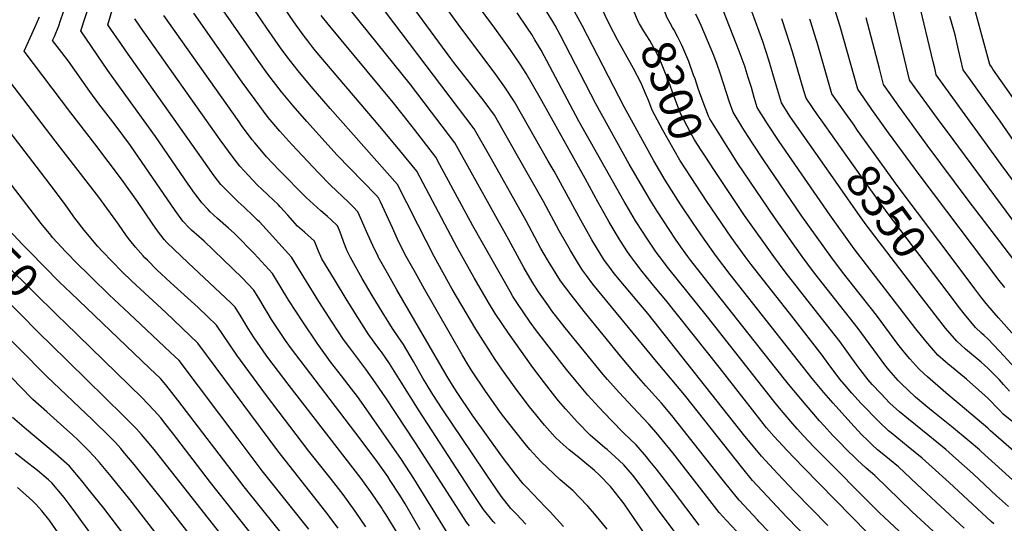
# Model space of a CAD drawing. Units: inches. Extents: x 2583075 to 2588528, y 1539767 to 1545251.
# Drawn here: x 2585290 to 2586141, y 1542169 to 1542605 of the extents above; entities that cross this region are included whole.
import ezdxf
from ezdxf.enums import TextEntityAlignment as Align

# ---------------------------------------------------------------- set-up
doc = ezdxf.new("R2010")
doc.units = ezdxf.units.IN
doc.header["$MEASUREMENT"] = 0
doc.layers.add('tile_2467_35_contour_10ft', color=101, linetype='Continuous')
doc.styles.add('Arial', font='arial.ttf')

msp = doc.modelspace()

# ---------------------------------------------------------------- linework, layer by layer
at = {"layer": 'tile_2467_35_contour_10ft'}
for points, elevation in [([(2585325.66, 1542604.06), (2585328.13, 1542611.69), (2585339.22, 1542647.43), (2585343.64, 1542662.43), (2585344.77, 1542666.5), (2585345.47, 1542671.95), (2585345.79, 1542676.14), (2585346.46, 1542680.56), (2585351.96, 1542696.08), (2585357.05, 1542709), (2585365.62, 1542728.91), (2585369.65, 1542737.77)], 8110), ([(2585678.8, 1542167.37), (2585676.37, 1542170.6), (2585665.11, 1542187.96), (2585632.21, 1542238.92), (2585606.54, 1542277.87), (2585597.84, 1542290.88), (2585589.38, 1542302.68), (2585575.45, 1542321.05), (2585570.17, 1542328.27), (2585560.31, 1542343.25), (2585548.84, 1542361.27), (2585525.26, 1542399.61), (2585503.27, 1542423.7), (2585497.36, 1542430.04), (2585495.86, 1542431.6), (2585491.96, 1542435.38), (2585484.34, 1542442.69), (2585479.14, 1542447.51), (2585471.46, 1542454.8), (2585464.18, 1542462.48), (2585458.42, 1542470.01), (2585447.37, 1542485.53), (2585382.05, 1542577.82), (2585376.98, 1542585.01), (2585374.18, 1542589.05), (2585366.35, 1542600.29), (2585380.69, 1542649.27)], 8130), ([(2586147.58, 1542257.88), (2586140.07, 1542263.95), (2586136.87, 1542267.3), (2586126.74, 1542277.75), (2586108.42, 1542294.07), (2586106.73, 1542295.52), (2586092.17, 1542307.32), (2586090.11, 1542309.06), (2586083.49, 1542314.88), (2586073.21, 1542326.86), (2586064.63, 1542337.64), (2586011.39, 1542406.76), (2585990.28, 1542436.14), (2585946.45, 1542499.5), (2585936.49, 1542514.78), (2585927.54, 1542528.86), (2585924.87, 1542537.54), (2585922.5, 1542546.28), (2585919.83, 1542554.95), (2585917.16, 1542563.49), (2585917.08, 1542563.74), (2585912, 1542577.71), (2585882.35, 1542653.8)], 8330), ([(2585988.49, 1542167.55), (2585959.8, 1542197.03), (2585945.37, 1542212.18), (2585938.24, 1542219.96), (2585931.35, 1542227.5), (2585922.86, 1542237.55), (2585916.97, 1542244.9), (2585832.95, 1542350.89), (2585812.8, 1542374.84), (2585804.05, 1542385.49), (2585801.66, 1542388.71), (2585795.15, 1542397.64), (2585788.74, 1542407.92), (2585784.72, 1542414.45), (2585779.18, 1542424.33), (2585775.1, 1542431.68), (2585757.6, 1542463.96), (2585752.04, 1542473.85), (2585747.05, 1542482.64), (2585717.92, 1542533.99), (2585709.4, 1542546.45), (2585701.57, 1542557.4), (2585669.25, 1542601.03), (2585639.94, 1542641.48)], 8240), ([(2585973.97, 1542153.4), (2585952.73, 1542175.13), (2585936.1, 1542192.83), (2585923.58, 1542206.62), (2585915.12, 1542216.75), (2585864.58, 1542280.4), (2585840.56, 1542309.27), (2585785.52, 1542376.29), (2585779.99, 1542383.64), (2585776.47, 1542388.37), (2585773.1, 1542393.85), (2585766.12, 1542405.23), (2585756.42, 1542422.41), (2585742.85, 1542447.59), (2585720.45, 1542487.19), (2585700.52, 1542522.25), (2585691.54, 1542534.39), (2585665.43, 1542567.99), (2585662.93, 1542571.35), (2585614.06, 1542637.76)], 8230), ([(2586022.8, 1542161.34), (2585967.21, 1542217.88), (2585953.03, 1542232.78), (2585942.16, 1542244.57), (2585935.64, 1542252.15), (2585930.6, 1542258.33), (2585894.68, 1542304.56), (2585848.71, 1542362.44), (2585839.48, 1542373.3), (2585828.14, 1542387.16), (2585822.73, 1542394.25), (2585818.38, 1542400.04), (2585815.54, 1542404.21), (2585809.57, 1542413.19), (2585808.13, 1542415.51), (2585799.59, 1542429.69), (2585797.75, 1542432.96), (2585790.12, 1542446.9), (2585778.9, 1542467.66), (2585739.96, 1542537.19), (2585727.9, 1542558.45), (2585722.74, 1542566.35), (2585714.16, 1542579.09), (2585700.97, 1542597.51), (2585675.73, 1542631.53)], 8250), ([(2586141.48, 1542373.2), (2586136.56, 1542379.48), (2586068.22, 1542469.76), (2586041.12, 1542507.02), (2586026.73, 1542527.32), (2586025.57, 1542528.96), (2586014.41, 1542544.76), (2585999.36, 1542598.92), (2585988.53, 1542633.34)], 8370), ([(2586154, 1542529.94), (2586131.24, 1542562.07), (2586129.88, 1542564.12), (2586128.6, 1542566.12), (2586112.76, 1542624.54)], 8420), ([(2585674.93, 1542136.81), (2585630.9, 1542208.31), (2585620.29, 1542224.53), (2585585.71, 1542274.17), (2585582.06, 1542279.05), (2585577.05, 1542285.67), (2585568.23, 1542296.97), (2585558.91, 1542309.05), (2585547.3, 1542325.17), (2585534.89, 1542343.68), (2585522.9, 1542362.15), (2585508.58, 1542385.44), (2585492.81, 1542402.61), (2585486.09, 1542409.75), (2585483.42, 1542412.51), (2585475.5, 1542420.24), (2585470.78, 1542424.61), (2585461.11, 1542433.07), (2585454.97, 1542438.76), (2585453.14, 1542440.7), (2585447.76, 1542446.51), (2585442.62, 1542453.13), (2585441.43, 1542454.75), (2585435.94, 1542462.53), (2585407.48, 1542503.97), (2585374.36, 1542549.56), (2585366.34, 1542561), (2585343.01, 1542595.1), (2585351.57, 1542620.97)], 8120), ([(2585830.67, 1542159.76), (2585821.3, 1542173.58), (2585812.44, 1542186.32), (2585808.39, 1542191.75), (2585802.06, 1542199.94), (2585800.85, 1542201.42), (2585791.22, 1542211.22), (2585786.99, 1542215.27), (2585778.67, 1542222.18), (2585772.09, 1542227.43), (2585765.13, 1542233.08), (2585757.35, 1542239.83), (2585752.93, 1542244.06), (2585743.61, 1542254.35), (2585741.04, 1542257.49), (2585733.55, 1542266.61), (2585730.45, 1542270.56), (2585717.7, 1542287.47), (2585706.8, 1542302.79), (2585701.15, 1542311.22), (2585684.51, 1542337.42), (2585672.29, 1542357.65), (2585664.09, 1542371.78), (2585648.45, 1542400.04), (2585634.45, 1542427.14), (2585624.77, 1542446.54), (2585616.86, 1542462.39), (2585558.52, 1542528), (2585542.11, 1542547.04), (2585530.84, 1542560.62), (2585521.48, 1542572.67), (2585515.66, 1542580.58), (2585510.96, 1542587.27), (2585503.93, 1542597.46), (2585490.74, 1542616.6)], 8180), ([(2585860.01, 1542156.86), (2585841.41, 1542182.1), (2585829.57, 1542198.53), (2585821.16, 1542209.56), (2585819.58, 1542211.54), (2585812.29, 1542220.08), (2585808.23, 1542223.9), (2585797.95, 1542233.15), (2585795.78, 1542234.86), (2585783.1, 1542245.81), (2585772.31, 1542256.98), (2585769.37, 1542260.1), (2585762.13, 1542268.19), (2585755.98, 1542275.39), (2585752.71, 1542279.47), (2585743.81, 1542290.82), (2585733.76, 1542304.23), (2585712.6, 1542333.93), (2585701.1, 1542350.99), (2585695.3, 1542360.51), (2585682.95, 1542381.62), (2585668.15, 1542407.88), (2585633.39, 1542473.86), (2585618.67, 1542491.76), (2585606.11, 1542506.98), (2585596.88, 1542518.05), (2585547.36, 1542576.28), (2585543.7, 1542580.84), (2585539.22, 1542586.46), (2585535.3, 1542591.78), (2585527.29, 1542602.96), (2585514.7, 1542621.05)], 8190), ([(2585922.47, 1542148.9), (2585901.07, 1542171.76), (2585894.62, 1542178.68), (2585854.67, 1542230.27), (2585842.83, 1542244.91), (2585840.17, 1542247.99), (2585833.86, 1542255.27), (2585820.2, 1542269.96), (2585808.2, 1542282.54), (2585798.12, 1542293.72), (2585794.53, 1542297.99), (2585761.7, 1542338.36), (2585750.2, 1542353.16), (2585747.07, 1542357.53), (2585738.58, 1542369.58), (2585733, 1542378.36), (2585725.87, 1542390.75), (2585712.98, 1542414.44), (2585666.29, 1542498.41), (2585649.99, 1542520.08), (2585646.22, 1542525.05), (2585627.96, 1542548.72), (2585570.26, 1542620.32)], 8210), ([(2586083.21, 1542159.17), (2586061.57, 1542179.34), (2586029.21, 1542210.75), (2586021.81, 1542217.2), (2586013.96, 1542224.29), (2586003.62, 1542234.51), (2585999.98, 1542238.19), (2585992.62, 1542245.72), (2585985.28, 1542253.77), (2585981.5, 1542257.98), (2585969.82, 1542271.54), (2585954.56, 1542289.88), (2585943.49, 1542303.77), (2585888.03, 1542374.04), (2585870.31, 1542396.61), (2585867.63, 1542400.04), (2585861.69, 1542408.4), (2585856.92, 1542415.2), (2585841.08, 1542439.31), (2585835.3, 1542448.54), (2585816.93, 1542479.92), (2585788.12, 1542532.02), (2585757.2, 1542591.86), (2585753.02, 1542599.73), (2585750.95, 1542603.36), (2585743.74, 1542614.86)], 8270), ([(2586106.51, 1542165.2), (2586065.5, 1542203.45), (2586054.82, 1542213.36), (2586049.58, 1542218.21), (2586041.94, 1542224.58), (2586034.19, 1542230.9), (2586031.53, 1542233.1), (2586026.87, 1542237.38), (2586023.38, 1542240.65), (2586017.79, 1542246.29), (2586008.33, 1542256.35), (2585993.08, 1542273.31), (2585984.98, 1542282.62), (2585974.94, 1542294.58), (2585904.05, 1542384.7), (2585892.42, 1542400.04), (2585881.65, 1542415.2), (2585872.2, 1542428.96), (2585861.03, 1542445.75), (2585848.07, 1542466.09), (2585838.17, 1542482.71), (2585812.47, 1542529.41), (2585776.32, 1542599.89), (2585768.03, 1542615.02)], 8280), ([(2585830.23, 1542542.98), (2585827.32, 1542549.97), (2585820.77, 1542562.76), (2585806.9, 1542587.59), (2585800.22, 1542600.07), (2585792.24, 1542616.8)], 8290), ([(2585885.78, 1542520.85), (2585885.39, 1542521.59), (2585880.78, 1542533.44), (2585876.58, 1542545.24), (2585873.79, 1542553.68), (2585872.62, 1542557.02), (2585868.41, 1542568.82), (2585863.37, 1542580.72), (2585862.16, 1542583.55), (2585858.95, 1542589.89), (2585855.59, 1542596.32), (2585854.46, 1542598.17), (2585852.3, 1542602), (2585849.83, 1542606.43), (2585843.88, 1542621.32)], 8310), ([(2586171.12, 1542435.4), (2586138.2, 1542479.73), (2586082.29, 1542557.14), (2586080.9, 1542562.86), (2586079.55, 1542568.46), (2586067.22, 1542620.22)], 8400), ([(2585640.74, 1542121.76), (2585606.85, 1542176.84), (2585604.05, 1542181.22), (2585602.77, 1542183.14), (2585594.91, 1542194.9), (2585585.23, 1542208.2), (2585523.03, 1542288.47), (2585504.82, 1542312.68), (2585503.21, 1542314.96), (2585492.94, 1542329.79), (2585487.76, 1542337.94), (2585481.67, 1542347.99), (2585476.54, 1542356.41), (2585472.66, 1542360.18), (2585435.77, 1542394.52), (2585417.53, 1542412.28), (2585415.07, 1542414.7), (2585409.21, 1542422.27), (2585404.66, 1542428.98), (2585392.16, 1542447.55), (2585378.19, 1542466.98), (2585355.32, 1542497.56), (2585334.52, 1542524.39), (2585294.1, 1542577.8), (2585299.45, 1542589.18), (2585303.36, 1542598.19), (2585307.24, 1542607.21)], 8100), ([(2585701.04, 1542169.37), (2585699.49, 1542171.02), (2585691.09, 1542181.52), (2585680.14, 1542197.91), (2585678.77, 1542200.02), (2585635.53, 1542266.66), (2585618.59, 1542293.69), (2585609.9, 1542307.51), (2585602.78, 1542317.68), (2585601.54, 1542319.44), (2585596.56, 1542325.94), (2585591.35, 1542333.18), (2585582.37, 1542347.31), (2585573.1, 1542362.16), (2585562.2, 1542380.21), (2585551.38, 1542398.25), (2585548.55, 1542404.81), (2585545.14, 1542413.3), (2585536.37, 1542421.09), (2585530.43, 1542426.5), (2585521.87, 1542435.94), (2585515.3, 1542443.09), (2585513.57, 1542444.96), (2585504.89, 1542453.28), (2585499.16, 1542458.7), (2585496.18, 1542461.57), (2585491.66, 1542466.18), (2585487.85, 1542470.14), (2585480.46, 1542478.32), (2585474.63, 1542485.84), (2585463.59, 1542500.91), (2585394.58, 1542598.54), (2585389.7, 1542605.48)], 8140), ([(2585727.62, 1542168.76), (2585719.49, 1542177.31), (2585714.71, 1542182.3), (2585706.31, 1542192.8), (2585693.89, 1542211), (2585680.97, 1542230.27), (2585656.01, 1542267.64), (2585647.29, 1542280.85), (2585641.62, 1542290.27), (2585638.73, 1542295.09), (2585630.57, 1542309.46), (2585621.87, 1542324), (2585617.22, 1542330.72), (2585612.28, 1542338.02), (2585603.57, 1542352.22), (2585594.94, 1542366.44), (2585586.31, 1542381.1), (2585576, 1542399.16), (2585573.08, 1542405.71), (2585570.39, 1542412.27), (2585567.93, 1542418.84), (2585566.59, 1542422.58), (2585564.77, 1542426.79), (2585559.34, 1542431.93), (2585556.16, 1542434.71), (2585550.56, 1542439.54), (2585544.14, 1542445.27), (2585537.81, 1542451.28), (2585514.38, 1542474.9), (2585503.57, 1542486.43), (2585496.58, 1542494.55), (2585493.37, 1542498.28), (2585491.22, 1542501.07), (2585482.04, 1542513.31), (2585479.78, 1542516.5), (2585414.78, 1542608.48)], 8150), ([(2585760.12, 1542166.59), (2585748.54, 1542179.41), (2585744.64, 1542183.55), (2585728.06, 1542200.65), (2585725.39, 1542203.64), (2585718.65, 1542211.86), (2585707.59, 1542226.68), (2585681.3, 1542263.3), (2585668.39, 1542282.59), (2585664.33, 1542288.86), (2585659.6, 1542296.38), (2585616.2, 1542371.36), (2585607.95, 1542385.67), (2585600.1, 1542399.9), (2585600.02, 1542400.04), (2585600, 1542400.07), (2585595.34, 1542409.54), (2585590.97, 1542419.23), (2585586.84, 1542429.09), (2585584.01, 1542435.61), (2585582.59, 1542438.87), (2585578.28, 1542443.09), (2585574.26, 1542446.99), (2585558.85, 1542461.92), (2585548.51, 1542472.48), (2585525.45, 1542497.05), (2585515.04, 1542508.48), (2585504.88, 1542520.4), (2585493.61, 1542535.55), (2585482.64, 1542550.89), (2585440.62, 1542610.53)], 8160), ([(2585798.01, 1542164.32), (2585787.32, 1542177.41), (2585781.3, 1542184.35), (2585773.84, 1542192.12), (2585768.49, 1542197.59), (2585757.33, 1542207.15), (2585740.67, 1542222.97), (2585731.17, 1542233.18), (2585726.98, 1542238.26), (2585718.01, 1542249.39), (2585707.59, 1542263), (2585705.19, 1542266.19), (2585692.8, 1542283.71), (2585680.95, 1542301.41), (2585677.1, 1542307.45), (2585672.5, 1542315.25), (2585640.14, 1542371.78), (2585632.15, 1542385.91), (2585624.3, 1542400.04), (2585617.97, 1542412.57), (2585612.26, 1542424.94), (2585602.1, 1542447.3), (2585600.33, 1542450.91), (2585598.02, 1542453.39), (2585564.71, 1542487.74), (2585538.47, 1542516.75), (2585526.48, 1542530.48), (2585516.38, 1542542.51), (2585504.81, 1542557.73), (2585496.82, 1542568.75), (2585492.8, 1542574.47), (2585466.45, 1542612.58)], 8170), ([(2585877.32, 1542167.77), (2585855.16, 1542197.22), (2585840.52, 1542216.14), (2585834.83, 1542223.26), (2585831.84, 1542226.98), (2585822.88, 1542237.36), (2585812.24, 1542247.51), (2585801.49, 1542258.68), (2585790.79, 1542269.85), (2585781.21, 1542280.24), (2585770.98, 1542292.27), (2585762.76, 1542302.45), (2585736.97, 1542335.88), (2585731.48, 1542343.3), (2585719.75, 1542360.24), (2585716.48, 1542365.58), (2585713.95, 1542369.76), (2585681.77, 1542426.79), (2585653.38, 1542479.53), (2585649.84, 1542486.09), (2585631.35, 1542510.06), (2585621.98, 1542522.18), (2585613.05, 1542533.29), (2585556.67, 1542601.11), (2585550.74, 1542608.61)], 8200), ([(2585937.58, 1542162), (2585929.27, 1542170.86), (2585927.85, 1542172.4), (2585911.92, 1542189.58), (2585905.61, 1542197.34), (2585897.37, 1542207.56), (2585853.77, 1542262.77), (2585844.91, 1542273.31), (2585831.43, 1542288.28), (2585825.15, 1542295.17), (2585820.12, 1542301.15), (2585810.81, 1542312.37), (2585777.88, 1542352.65), (2585766.67, 1542366.95), (2585757.67, 1542379.05), (2585747.66, 1542395.04), (2585746.41, 1542397.16), (2585740.69, 1542407.19), (2585727.94, 1542431.04), (2585697.63, 1542484.86), (2585683.11, 1542510.5), (2585606.24, 1542611.56)], 8220), ([(2586054.72, 1542158.28), (2586032.9, 1542178.91), (2585978.19, 1542233.93), (2585976.53, 1542235.63), (2585967.44, 1542245.14), (2585962.19, 1542251.04), (2585956.55, 1542257.41), (2585946.77, 1542268.94), (2585941.9, 1542275.09), (2585928.17, 1542292.51), (2585884.71, 1542347.96), (2585850, 1542390.88), (2585847.62, 1542394), (2585843.05, 1542400.04), (2585840.33, 1542403.93), (2585832.65, 1542415.2), (2585828.33, 1542421.78), (2585822.46, 1542430.9), (2585814.18, 1542444.93), (2585812.55, 1542447.71), (2585773.47, 1542517.26), (2585740.73, 1542578.4), (2585735.52, 1542587.54), (2585732.79, 1542592.01), (2585729.03, 1542597.55), (2585720.02, 1542610.73)], 8260), ([(2585889.97, 1542475.34), (2585883.07, 1542485.91), (2585879.12, 1542492.05), (2585873.47, 1542500.99), (2585870.17, 1542506.89), (2585861.1, 1542524.2), (2585856.54, 1542536.04), (2585855.44, 1542539.16), (2585851.21, 1542551.14), (2585847.85, 1542559.68), (2585844.98, 1542566.99), (2585840.69, 1542575.87), (2585838.64, 1542579.97), (2585834.62, 1542586.77), (2585829.6, 1542594.98), (2585825.92, 1542601.16), (2585824.72, 1542603.21), (2585820.52, 1542613.06)], 8300), ([(2586181.21, 1542203.78), (2586129.06, 1542249.53), (2586126.74, 1542251.8), (2586108.42, 1542267.4), (2586090.58, 1542282.24), (2586074.79, 1542296.02), (2586071.79, 1542298.68), (2586067.15, 1542302.94), (2586059.38, 1542311.57), (2586056.23, 1542315.27), (2586052.46, 1542320.02), (2586049.02, 1542324.39), (2586030.63, 1542349.34), (2586001.19, 1542386.71), (2585991.09, 1542400.04), (2585966.24, 1542434.99), (2585932.97, 1542483.59), (2585923.99, 1542497.3), (2585916.63, 1542508.87), (2585915.26, 1542511.06), (2585906.67, 1542524.84), (2585903.63, 1542533.45), (2585895.46, 1542558.74), (2585892.98, 1542566.18), (2585889.97, 1542573.95), (2585884.64, 1542587.01), (2585879.22, 1542599.99), (2585877.47, 1542603.56), (2585874.6, 1542609.61)], 8320), ([(2585978.12, 1542489.51), (2585956.34, 1542520.66), (2585948.42, 1542532.89), (2585945.84, 1542541.58), (2585942.61, 1542553.25), (2585937.63, 1542569.95), (2585932.28, 1542586.12), (2585922.81, 1542611.81)], 8340), ([(2585994.62, 1542501.49), (2585982.67, 1542518.39), (2585980.23, 1542521.84), (2585969.71, 1542536.89), (2585967.77, 1542543.45), (2585958.08, 1542577.02), (2585952.98, 1542593.36), (2585948.94, 1542605.56)], 8350), ([(2586011.26, 1542513.56), (2586003.17, 1542525.01), (2585992.06, 1542540.83), (2585979.27, 1542585.23), (2585978.54, 1542587.66), (2585973.81, 1542602.87), (2585972.95, 1542605.34)], 8360), ([(2586151.24, 1542394.53), (2586109.89, 1542448.81), (2586074.51, 1542496.32), (2586049.98, 1542530.06), (2586047.96, 1542532.9), (2586036.77, 1542548.7), (2586033.18, 1542562.53), (2586021.82, 1542606.51)], 8380), ([(2586167.92, 1542405.11), (2586096.75, 1542501.33), (2586083.41, 1542519.49), (2586059.41, 1542552.28), (2586059.14, 1542552.65), (2586059.08, 1542552.9), (2586044.72, 1542613.31)], 8390), ([(2586157.9, 1542487.34), (2586137.44, 1542517.25), (2586125.37, 1542533.84), (2586110.98, 1542553.91), (2586105.45, 1542561.64), (2586101.38, 1542578.81), (2586098.46, 1542591.65), (2586097.38, 1542595.95), (2586094.01, 1542607.52)], 8410), ([(2585636.39, 1542163.95), (2585623.4, 1542186.21), (2585618.83, 1542193.73), (2585610.53, 1542206.56), (2585608.26, 1542210.01), (2585599.61, 1542222.04), (2585584.37, 1542242.57), (2585524.32, 1542321.52), (2585520.06, 1542327.49), (2585517.18, 1542331.76), (2585507.91, 1542345.65), (2585504.04, 1542351.96), (2585502.64, 1542354.25), (2585497.65, 1542362.69), (2585492.59, 1542371.16), (2585482.48, 1542381.81), (2585449.74, 1542413.35), (2585443.16, 1542419.13), (2585438.75, 1542422.98), (2585436.72, 1542424.95), (2585431.36, 1542430.55), (2585424.48, 1542439.8), (2585385.99, 1542496.06), (2585372.83, 1542513.97), (2585358.68, 1542532.24), (2585350.86, 1542542.7), (2585332.48, 1542568.87), (2585326.76, 1542576.39), (2585318.72, 1542586.97), (2585320.31, 1542590.48), (2585324.18, 1542599.51), (2585325.66, 1542604.06)], 8110), ([(2585589.46, 1542166.49), (2585580.24, 1542180.1), (2585569.76, 1542194.47), (2585559.62, 1542207.47), (2585540.01, 1542231.92), (2585502.67, 1542281.08), (2585477.96, 1542314.97), (2585460.36, 1542340.72), (2585452.67, 1542348.13), (2585444.54, 1542355.94), (2585420.53, 1542377.73), (2585408.87, 1542388.67), (2585400.59, 1542396.9), (2585398.4, 1542399.09), (2585396.86, 1542400.68), (2585390.22, 1542408.25), (2585385.31, 1542414.34), (2585382.63, 1542417.93), (2585375.64, 1542428), (2585358.6, 1542451.3), (2585320.82, 1542500.01), (2585269.37, 1542567.33)], 8090), ([(2585565.41, 1542165.13), (2585554.81, 1542179.38), (2585513.33, 1542232.09), (2585444.19, 1542325.32), (2585416.42, 1542351.69), (2585387.19, 1542378.69), (2585378.44, 1542387.21), (2585361.78, 1542404.33), (2585357.7, 1542408.65), (2585346.05, 1542422.99), (2585339.19, 1542431.7), (2585337.95, 1542433.28), (2585330.43, 1542443.96), (2585322.2, 1542455.32), (2585308.22, 1542473.39), (2585244.58, 1542556.06)], 8080), ([(2585870.39, 1542468.42), (2585870.37, 1542468.46), (2585860.72, 1542483.48), (2585855.69, 1542492.1), (2585846.01, 1542509.48), (2585836.9, 1542526.79), (2585833.82, 1542534.39), (2585830.23, 1542542.98)], 8290), ([(2586151.25, 1542204.08), (2586121.17, 1542231.44), (2586119.52, 1542232.89), (2586110.74, 1542240.63), (2586095.31, 1542253.3), (2586079.59, 1542265.86), (2586073.24, 1542271.14), (2586064.4, 1542278.62), (2586051.93, 1542290.25), (2586049.33, 1542293.03), (2586041.21, 1542302.24), (2586037.86, 1542306.52), (2586014.86, 1542337.78), (2585976.23, 1542386.91), (2585966.34, 1542400.04), (2585942.37, 1542433.98), (2585910.85, 1542480.43), (2585893.72, 1542507.5), (2585886.67, 1542519.14), (2585885.78, 1542520.85)], 8310), ([(2585539.97, 1542164.4), (2585499.86, 1542214.87), (2585479.14, 1542242.38), (2585428.03, 1542310.18), (2585420.34, 1542317.5), (2585384.9, 1542350.99), (2585367.66, 1542367.07), (2585337.33, 1542396.69), (2585333.29, 1542400.89), (2585330.27, 1542404.12), (2585318.66, 1542416.6), (2585317.05, 1542418.53), (2585308.9, 1542428.7), (2585239.14, 1542519.28)], 8070), ([(2586101.97, 1542390.36), (2586048.59, 1542461.4), (2586032.26, 1542483.97), (2586014.34, 1542509.21), (2586011.26, 1542513.56)], 8360), ([(2586085.26, 1542378.23), (2586039.78, 1542438.24), (2586023.37, 1542460.85), (2585994.62, 1542501.49)], 8350), ([(2586068.72, 1542366.22), (2586021.7, 1542427.58), (2586014.45, 1542437.62), (2585999.21, 1542459.37), (2585978.12, 1542489.51)], 8340), ([(2586144.64, 1542183.88), (2586134.39, 1542193.19), (2586114.05, 1542212.21), (2586099.21, 1542225.45), (2586090.46, 1542233.2), (2586075.06, 1542245.88), (2586058.23, 1542259.5), (2586050.41, 1542265.91), (2586042.22, 1542273.38), (2586034.37, 1542281.59), (2586026.92, 1542289.45), (2586023.32, 1542293.57), (2586016.47, 1542302.39), (2586013.06, 1542307.03), (2586007.88, 1542314.38), (2585999.22, 1542326.32), (2585983.19, 1542346.94), (2585951.7, 1542386.91), (2585941.84, 1542400.04), (2585916.6, 1542435.58), (2585892.8, 1542471.01), (2585889.97, 1542475.34)], 8300), ([(2585323.59, 1542348.62), (2585279.1, 1542392.43), (2585255.68, 1542415.92), (2585250.3, 1542421.49), (2585240.81, 1542432.71), (2585231.69, 1542444.09), (2585222.65, 1542455.51), (2585218.1, 1542461.26)], 8050), ([(2586132.08, 1542168.95), (2586129.75, 1542171.09), (2586093.28, 1542204.85), (2586078.79, 1542217.97), (2586070.06, 1542225.72), (2586058.04, 1542235.73), (2586043.25, 1542247.63), (2586040.98, 1542249.51), (2586032.82, 1542257.06), (2586017.5, 1542273.09), (2586009.34, 1542282.11), (2586002.58, 1542289.82), (2585998.96, 1542294.08), (2585989, 1542307.54), (2585983.66, 1542314.91), (2585958.48, 1542347.2), (2585922.21, 1542393.29), (2585917.05, 1542400.04), (2585905.04, 1542416.77), (2585883.95, 1542447.65), (2585870.39, 1542468.42)], 8290), ([(2585292.76, 1542410.59), (2585281.27, 1542422.84)], 8060), ([(2585334.37, 1542368.85), (2585324.78, 1542378.03), (2585298.37, 1542404.62), (2585292.76, 1542410.59)], 8060), ([(2585308.03, 1542333.1), (2585270.36, 1542371.03), (2585241.58, 1542398.19)], 8040), ([(2586421.62, 1542151.23), (2586386.76, 1542171.24), (2586337.01, 1542198.54), (2586269.64, 1542237.12), (2586251.11, 1542248.32), (2586239.11, 1542256.09), (2586233.26, 1542260.04), (2586217.5, 1542271.25), (2586202.05, 1542283.04), (2586186.91, 1542295.35), (2586180.17, 1542301.14), (2586170.59, 1542309.78), (2586168.3, 1542311.94), (2586160.06, 1542320.29), (2586156.91, 1542323.6), (2586149.76, 1542331.51), (2586136.02, 1542347.03), (2586126.96, 1542357.68), (2586124.18, 1542361.02), (2586120.8, 1542365.36), (2586115.72, 1542372.06), (2586101.97, 1542390.36)], 8360), ([(2586434.41, 1542122.34), (2586327.7, 1542182.72), (2586253.83, 1542225.13), (2586233.3, 1542237.55), (2586224.07, 1542243.46), (2586221.59, 1542245.33), (2586215.34, 1542250.05), (2586167.88, 1542287.23), (2586161.71, 1542292.29), (2586157.13, 1542296.82), (2586147, 1542307.39), (2586136.87, 1542318.29), (2586126.74, 1542328.94), (2586123.6, 1542331.7), (2586121.45, 1542333.74), (2586116.29, 1542338.86), (2586106.76, 1542350.16), (2586101.22, 1542357.28), (2586097.9, 1542361.56), (2586085.26, 1542378.23)], 8350), ([(2585525.28, 1542149.57), (2585484.34, 1542200.87), (2585426.81, 1542275.98), (2585416.54, 1542289.27), (2585411.94, 1542294.52), (2585402.84, 1542303.31), (2585334.37, 1542368.85)], 8060), ([(2586145.52, 1542283.58), (2586140.44, 1542289.43), (2586136.87, 1542293.49), (2586135.27, 1542295.16), (2586133.47, 1542297), (2586126.74, 1542303.69), (2586120.92, 1542308.71), (2586107.56, 1542319.97), (2586099.91, 1542326.88), (2586090.37, 1542338.18), (2586081.29, 1542349.82), (2586068.72, 1542366.22)], 8340), ([(2585490.41, 1542091.69), (2585415.03, 1542187.96), (2585389.08, 1542220.32), (2585381.13, 1542229.88), (2585377.59, 1542234.04), (2585372.93, 1542239.36), (2585369.68, 1542242.71), (2585368.25, 1542244.15), (2585353.11, 1542258.93), (2585313.62, 1542296.43), (2585264.95, 1542345.34)], 8030), ([(2585514.62, 1542129.48), (2585455.06, 1542204.79), (2585422.41, 1542247.65), (2585416.95, 1542254.52), (2585412.09, 1542260.62), (2585406.4, 1542267.05), (2585400.66, 1542273.15), (2585395.96, 1542278.09), (2585329.46, 1542342.83), (2585323.59, 1542348.62)], 8050), ([(2585506.58, 1542105.77), (2585410.9, 1542227.68), (2585407.62, 1542231.84), (2585403.6, 1542236.74), (2585395.66, 1542246.3), (2585391.18, 1542251.15), (2585386.44, 1542255.92), (2585380.04, 1542262.33), (2585316.5, 1542324.57), (2585308.03, 1542333.1)], 8040), ([(2585431.63, 1542130.28), (2585385.31, 1542190.16), (2585369.35, 1542210.01), (2585359.22, 1542221.95), (2585354.51, 1542227.14), (2585349.79, 1542232.3), (2585348.83, 1542233.27), (2585340.4, 1542241.65), (2585336.18, 1542245.67), (2585325.63, 1542255.19), (2585313.58, 1542265.8), (2585301.7, 1542276.56), (2585290.73, 1542287.68), (2585264.81, 1542314.56)], 8020), ([(2585350.72, 1542197.79), (2585344.07, 1542206.1), (2585333.26, 1542218.77), (2585321.21, 1542229.65), (2585296.26, 1542250.44), (2585284.19, 1542261.03)], 8010), ([(2585333.89, 1542184.97), (2585328.83, 1542191.91), (2585317.91, 1542204.48), (2585315.07, 1542207), (2585305.65, 1542215.17), (2585298.25, 1542220.94), (2585286.47, 1542230.03)], 8000), ([(2585316.23, 1542171.52), (2585315.34, 1542172.73), (2585309.31, 1542180.21), (2585304.1, 1542186.02), (2585301.18, 1542189.22), (2585288.47, 1542200.37)], 7990), ([(2585382.1, 1542157.55), (2585362.93, 1542182.51), (2585350.72, 1542197.79)], 8010), ([(2585427.98, 1542062.73), (2585411.41, 1542082.9), (2585397.91, 1542099.67), (2585353.26, 1542158.28), (2585338.71, 1542178.37), (2585333.89, 1542184.97)], 8000), ([(2585333.08, 1542147.65), (2585327.59, 1542155.34), (2585318.89, 1542167.88), (2585316.23, 1542171.52)], 7990)]:
    msp.add_lwpolyline(points, dxfattribs=dict(at, elevation=elevation))

# ---------------------------------------------------------------- texts
at = {"color": 18, "style": 'Arial'}
for s, rotation, p in [('8300', -70.53261, (2585853.84, 1542543.71)), ('8350', -54.03022, (2586039.07, 1542439.23)), ('8050', -45.09049, (2585268.73, 1542402.83))]:
    msp.add_text(s, height=28.8, rotation=rotation, dxfattribs=at).set_placement(p, align=Align.MIDDLE_CENTER)

doc.saveas('drawing.dxf')
